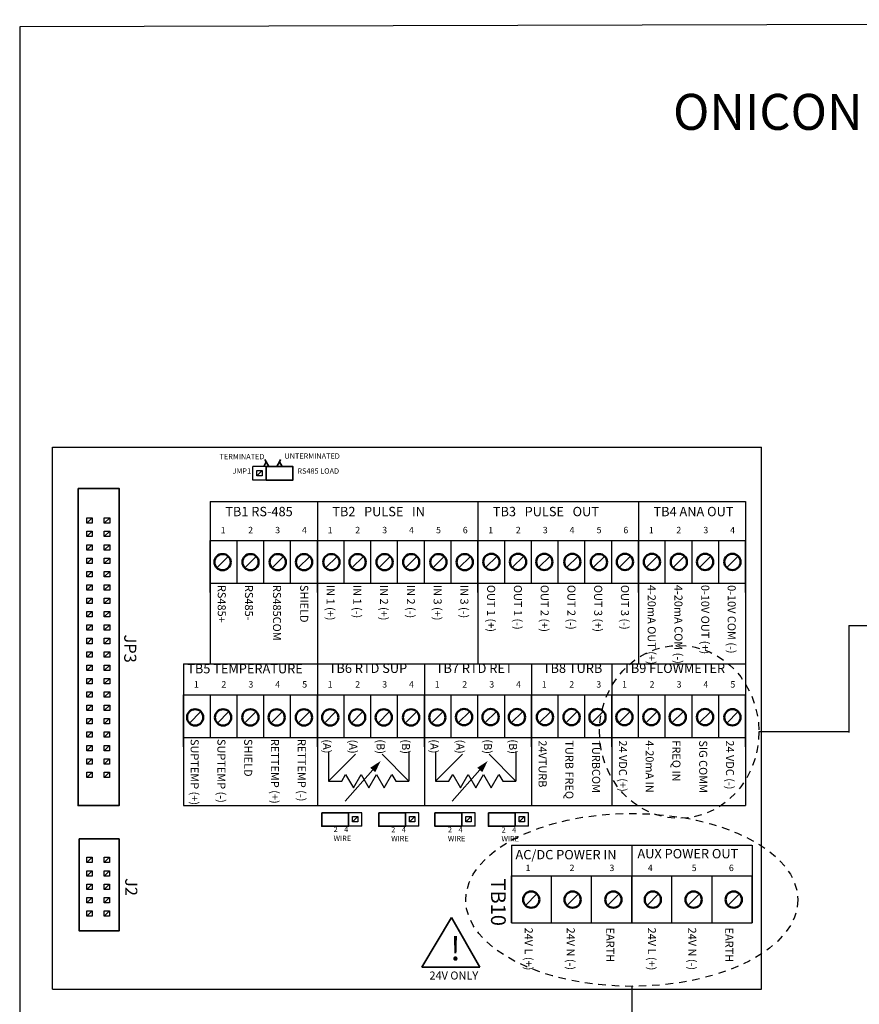
# Model space of a CAD drawing. Units: inches. Extents: x 2.8 to 46.4, y -5 to 27.5.
# Drawn here: x 2.8 to 16.8, y 11.1 to 27.5 of the extents above; entities that cross this region are included whole.
import ezdxf

# ---------------------------------------------------------------- set-up
doc = ezdxf.new("R2010")
doc.units = ezdxf.units.IN
doc.header["$MEASUREMENT"] = 0
doc.linetypes.add('HIDDEN2', pattern=[0.1875, 0.125, -0.0625])
for name, color, linetype, lineweight in [('CIRCUIT BOARD', 253, 'Continuous', 30), ('TABLE', 3, 'Continuous', 35), ('TABLE_2', 3, 'Continuous', 53), ('TERMINAL BLOCK', 32, 'Continuous', 25), ('TEXT', 2, 'Continuous', 25), ('WIRING_1', 32, 'Continuous', 50)]:
    doc.layers.add(name, color=color, linetype=linetype, lineweight=lineweight)
doc.layers.add('VIEWPORT', color=4, linetype='Continuous', lineweight=25, plot=False)
doc.styles.add('ARIAL_B_40', font='arialbd.ttf', dxfattribs={"height": 0.6})
doc.styles.add('ARIAL_R_3', font='arial.ttf', dxfattribs={"height": 0.04})
doc.styles.add('ARIAL_R_3.5', font='arial.ttf', dxfattribs={"height": 0.048})
doc.styles.add('ARIAL_R_4', font='arial.ttf', dxfattribs={"height": 0.06})
doc.styles.add('ARIAL_R_5', font='arial.ttf', dxfattribs={"height": 0.07})
doc.styles.add('ARIAL_R_6.5', font='arial.ttf', dxfattribs={"height": 0.09})
doc.styles.add('ARIAL_R_8', font='arial.ttf', dxfattribs={"height": 0.11})
doc.styles.add('DISPLAY_25', font='arialbd.ttf', dxfattribs={"height": 0.1785})

msp = doc.modelspace()

# ---------------------------------------------------------------- linework, layer by layer
at = {"layer": 'CIRCUIT BOARD', "ltscale": 0.05}
for p, q in [((3.305533234174931, 20.3524280197176), (15.1365454932961, 20.3524280197176)), ((3.305533234174931, 11.31174884057735), (3.305533234174931, 20.3524280197176)), ((15.1365454932961, 11.31174884057735), (15.1365454932961, 20.3524280197176)), ((6.64828526480897, 19.80515429530816), (6.64828526480897, 20.02838094170673)), ((7.317965204003932, 20.02838094170673), (6.64828526480897, 20.02838094170673)), ((6.870577497442495, 19.80515429530816), (6.870577497442495, 20.02838094170673)), ((7.317965204003932, 19.80515429530816), (7.317965204003932, 20.02838094170673)), ((7.317965204003932, 19.80515429530816), (6.64828526480897, 19.80515429530816)), ((5.939607661677148, 18.79771804199558), (14.86867351761811, 18.79771804199546)), ((5.939607661677148, 17.92713412104125), (5.939607661677148, 18.79771804199558)), ((5.939607661677148, 17.92713412104125), (5.939607661677148, 18.79771804199546)), ((7.725420832865745, 17.92713412104125), (7.725420832865745, 18.79771804199546)), ((10.40414058964762, 17.92713412104099), (10.40414058964762, 18.79771804199521)), ((13.08286034642951, 17.92713412104074), (13.08286034642951, 18.79771804199495)), ((14.86867351761811, 17.92713412104074), (14.86867351761811, 18.79771804199495)), ((5.493154368880509, 15.35215114039065), (5.493154368880509, 16.22273506134498)), ((7.725420832865745, 15.35215114039051), (7.725420832865745, 16.22273506134473)), ((9.511234004053328, 15.35215114039039), (9.511234004053328, 16.2227350613446)), ((11.29704717524192, 15.35215114039026), (11.29704717524192, 16.22273506134447)), ((12.63640705363287, 15.35215114039013), (12.63640705363287, 16.22273506134447)), ((14.86867351761811, 15.35215114039), (14.86867351761811, 16.22273506134422)), ((7.799776543024424, 14.02679227144904), (7.799776543024424, 14.25001891784762)), ((8.469456482219385, 14.25001891784762), (7.799776543024424, 14.25001891784762)), ((8.246229835821065, 14.02679227144904), (8.246229835821065, 14.25001891784762)), ((8.469456482219385, 14.02679227144904), (8.469456482219385, 14.25001891784762)), ((8.750992151884581, 14.02679227144904), (8.750992151884581, 14.25001891784762)), ((9.420672091079549, 14.25001891784762), (8.750992151884581, 14.25001891784762)), ((9.197445444681229, 14.02679227144904), (9.197445444681229, 14.25001891784762)), ((9.420672091079549, 14.02679227144904), (9.420672091079549, 14.25001891784762)), ((9.687839808736623, 14.02679227144904), (9.687839808736623, 14.25001891784762)), ((10.35751974793159, 14.25001891784762), (9.687839808736623, 14.25001891784762)), ((10.13429310153326, 14.02679227144904), (10.13429310153326, 14.25001891784762)), ((10.35751974793159, 14.02679227144904), (10.35751974793159, 14.25001891784762)), ((10.57800949214535, 14.02679227144904), (10.57800949214535, 14.25001891784762)), ((11.24768943134031, 14.25001891784762), (10.57800949214535, 14.25001891784762)), ((11.02446278494199, 14.02679227144904), (11.02446278494199, 14.25001891784762)), ((11.24768943134031, 14.02679227144904), (11.24768943134031, 14.25001891784762)), ((8.469456482219385, 14.02679227144904), (7.799776543024424, 14.02679227144904)), ((9.420672091079549, 14.02679227144904), (8.750992151884581, 14.02679227144904)), ((10.35751974793159, 14.02679227144904), (9.687839808736623, 14.02679227144904)), ((11.24768943134031, 14.02679227144904), (10.57800949214535, 14.02679227144904)), ((10.96220720564394, 12.41648717190565), (10.96220720564394, 13.19778043430041)), ((12.97124702323086, 12.41648717190565), (12.97124702323086, 13.19778043430041)), ((14.98028684081777, 12.41648717190565), (14.98028684081777, 13.19778043430041))]:
    msp.add_line(p, q, dxfattribs=at)
at = {"layer": 'CIRCUIT BOARD', "lineweight": 35, "ltscale": 0.05}
for p, q in [((6.830029135367163, 20.02838094170673), (6.870577497442495, 20.10693516966062)), ((6.870577497442495, 20.10693516966062), (6.847366285013569, 20.1469313126489)), ((6.870577497442495, 20.10693516966062), (6.916165365071342, 20.02838094170673)), ((7.051856732736671, 20.02838094170673), (7.092405094812007, 20.10693516966062)), ((7.092405094812007, 20.10693516966062), (7.113050426448651, 20.1469313126489)), ((7.092405094812007, 20.10693516966062), (7.137992962440856, 20.02838094170673)), ((6.71454940168547, 19.87743459333824), (6.803840060244797, 19.96672525189757)), ((3.880274291494346, 19.08328947991586), (3.969564950053674, 19.17258013847519)), ((4.171774705106864, 19.08328947991586), (4.261065363666189, 19.17258013847519)), ((3.880274291494346, 18.86006283351729), (3.969564950053674, 18.94935349207661)), ((4.171774705106864, 18.86006283351729), (4.261065363666189, 18.94935349207661)), ((3.880274291494346, 18.63683618711871), (3.969564950053674, 18.72612684567817)), ((4.171774705106864, 18.63683618711871), (4.261065363666189, 18.72612684567817)), ((3.880274291494346, 18.41360954072027), (3.969564950053674, 18.50290019927972)), ((4.171774705106864, 18.41360954072027), (4.261065363666189, 18.50290019927972)), ((3.880274291494346, 18.19038289432181), (3.969564950053674, 18.27967355288115)), ((4.171774705106864, 18.19038289432181), (4.261065363666189, 18.27967355288115)), ((3.880274291494346, 17.96715624792325), (3.969564950053674, 18.05644690648257)), ((4.171774705106864, 17.96715624792325), (4.261065363666189, 18.05644690648257)), ((3.880274291494346, 17.74392960152466), (3.969564950053674, 17.83322026008413)), ((4.171774705106864, 17.74392960152466), (4.261065363666189, 17.83322026008413)), ((3.880274291494346, 17.52070295512622), (3.969564950053674, 17.60999361368568)), ((4.171774705106864, 17.52070295512622), (4.261065363666189, 17.60999361368568)), ((3.880274291494346, 17.29747630872778), (3.969564950053674, 17.3867669672871)), ((4.171774705106864, 17.29747630872778), (4.261065363666189, 17.3867669672871)), ((3.880274291494346, 17.0742496623292), (3.969564950053674, 17.16354032088853)), ((4.171774705106864, 17.0742496623292), (4.261065363666189, 17.16354032088853)), ((3.880274291494346, 16.85102301593063), (3.969564950053674, 16.94031367449008)), ((4.171774705106864, 16.85102301593063), (4.261065363666189, 16.94031367449008)), ((3.880274291494346, 16.62779636953217), (3.969564950053674, 16.71708702809163)), ((4.171774705106864, 16.62779636953217), (4.261065363666189, 16.71708702809163)), ((3.880274291494346, 16.40456972313373), (3.969564950053674, 16.49386038169306)), ((4.171774705106864, 16.40456972313373), (4.261065363666189, 16.49386038169306)), ((3.880274291494346, 16.18134307673516), (3.969564950053674, 16.27063373529448)), ((4.171774705106864, 16.18134307673516), (4.261065363666189, 16.27063373529448)), ((3.880274291494346, 15.95811643033658), (3.969564950053674, 16.04740708889603)), ((4.171774705106864, 15.95811643033658), (4.261065363666189, 16.04740708889603)), ((3.879381191523047, 15.73489157053208), (3.968671850082375, 15.82418222909153)), ((4.170881605134547, 15.73489157053208), (4.260172263693875, 15.82418222909153)), ((3.879381191523047, 15.51166492413363), (3.968671850082375, 15.60095558269296)), ((4.170881605134547, 15.51166492413363), (4.260172263693875, 15.60095558269296)), ((3.879381191523047, 15.28843827773505), (3.968671850082375, 15.37772893629438)), ((4.170881605134547, 15.28843827773505), (4.260172263693875, 15.37772893629438)), ((3.879381191523047, 15.06521163133648), (3.968671850082375, 15.15450228989593)), ((4.170881605134547, 15.06521163133648), (4.260172263693875, 15.15450228989593)), ((3.879381191523047, 14.84198498493803), (3.968671850082375, 14.93127564349749)), ((4.170881605134547, 14.84198498493803), (4.260172263693875, 14.93127564349749)), ((8.312238340254297, 14.09907256947911), (8.401528998813625, 14.18836322803858)), ((9.263453949114457, 14.09907256947911), (9.352744607673785, 14.18836322803858)), ((10.20030160596649, 14.09907256947911), (10.28959226452582, 14.18836322803858)), ((11.09047128937522, 14.09907256947911), (11.17976194793455, 14.18836322803858)), ((3.879381191523047, 13.42045405491448), (3.968671850082375, 13.50974471347394)), ((4.170881605134547, 13.42045405491448), (4.260172263693875, 13.50974471347394)), ((3.879381191523047, 13.19722740851603), (3.968671850082375, 13.28651806707536)), ((4.170881605134547, 13.19722740851603), (4.260172263693875, 13.28651806707536)), ((3.879381191523047, 12.97400076211746), (3.968671850082375, 13.06329142067679)), ((4.170881605134547, 12.97400076211746), (4.260172263693875, 13.06329142067679)), ((3.879381191523047, 12.75077411571888), (3.968671850082375, 12.84006477427834)), ((4.170881605134547, 12.75077411571888), (4.260172263693875, 12.84006477427834)), ((3.879381191523047, 12.52754746932044), (3.968671850082375, 12.61683812787989)), ((4.170881605134547, 12.52754746932044), (4.260172263693875, 12.61683812787989)), ((9.962929067027886, 12.50416012023581), (9.470236981355232, 11.67740254384848)), ((10.4380186244335, 11.67740254384848), (9.962929067027886, 12.50416012023581)), ((9.470236981355232, 11.67740254384848), (10.4380186244335, 11.67740254384848))]:
    msp.add_line(p, q, dxfattribs=at)
at = {"layer": 'CIRCUIT BOARD'}
msp.add_line((3.305533234174931, 11.31174884057735), (15.1365454932961, 11.31174884057735), dxfattribs=at)
at = {"layer": 'CIRCUIT BOARD', "ltscale": 0.05}
for points in [[(6.803840060244797, 19.87743459333824), (6.71454940168547, 19.87743459333824), (6.71454940168547, 19.96672525189757), (6.803840060244797, 19.96672525189757)], [(3.969564950053674, 19.08328947991586), (3.880274291494346, 19.08328947991586), (3.880274291494346, 19.17258013847519), (3.969564950053674, 19.17258013847519)], [(4.261065363666189, 19.08328947991586), (4.171774705106864, 19.08328947991586), (4.171774705106864, 19.17258013847519), (4.261065363666189, 19.17258013847519)], [(3.969564950053674, 18.86006283351729), (3.880274291494346, 18.86006283351729), (3.880274291494346, 18.94935349207661), (3.969564950053674, 18.94935349207661)], [(4.261065363666189, 18.86006283351729), (4.171774705106864, 18.86006283351729), (4.171774705106864, 18.94935349207661), (4.261065363666189, 18.94935349207661)], [(3.969564950053674, 18.63683618711871), (3.880274291494346, 18.63683618711871), (3.880274291494346, 18.72612684567817), (3.969564950053674, 18.72612684567817)], [(4.261065363666189, 18.63683618711871), (4.171774705106864, 18.63683618711871), (4.171774705106864, 18.72612684567817), (4.261065363666189, 18.72612684567817)], [(3.969564950053674, 18.41360954072027), (3.880274291494346, 18.41360954072027), (3.880274291494346, 18.50290019927972), (3.969564950053674, 18.50290019927972)], [(4.261065363666189, 18.41360954072027), (4.171774705106864, 18.41360954072027), (4.171774705106864, 18.50290019927972), (4.261065363666189, 18.50290019927972)], [(3.969564950053674, 18.19038289432181), (3.880274291494346, 18.19038289432181), (3.880274291494346, 18.27967355288115), (3.969564950053674, 18.27967355288115)], [(4.261065363666189, 18.19038289432181), (4.171774705106864, 18.19038289432181), (4.171774705106864, 18.27967355288115), (4.261065363666189, 18.27967355288115)], [(3.969564950053674, 17.96715624792325), (3.880274291494346, 17.96715624792325), (3.880274291494346, 18.05644690648257), (3.969564950053674, 18.05644690648257)], [(4.261065363666189, 17.96715624792325), (4.171774705106864, 17.96715624792325), (4.171774705106864, 18.05644690648257), (4.261065363666189, 18.05644690648257)], [(3.969564950053674, 17.74392960152466), (3.880274291494346, 17.74392960152466), (3.880274291494346, 17.83322026008413), (3.969564950053674, 17.83322026008413)], [(4.261065363666189, 17.74392960152466), (4.171774705106864, 17.74392960152466), (4.171774705106864, 17.83322026008413), (4.261065363666189, 17.83322026008413)], [(3.969564950053674, 17.52070295512622), (3.880274291494346, 17.52070295512622), (3.880274291494346, 17.60999361368568), (3.969564950053674, 17.60999361368568)], [(4.261065363666189, 17.52070295512622), (4.171774705106864, 17.52070295512622), (4.171774705106864, 17.60999361368568), (4.261065363666189, 17.60999361368568)], [(3.969564950053674, 17.29747630872778), (3.880274291494346, 17.29747630872778), (3.880274291494346, 17.3867669672871), (3.969564950053674, 17.3867669672871)], [(4.261065363666189, 17.29747630872778), (4.171774705106864, 17.29747630872778), (4.171774705106864, 17.3867669672871), (4.261065363666189, 17.3867669672871)], [(3.969564950053674, 17.0742496623292), (3.880274291494346, 17.0742496623292), (3.880274291494346, 17.16354032088853), (3.969564950053674, 17.16354032088853)], [(4.261065363666189, 17.0742496623292), (4.171774705106864, 17.0742496623292), (4.171774705106864, 17.16354032088853), (4.261065363666189, 17.16354032088853)], [(3.969564950053674, 16.85102301593063), (3.880274291494346, 16.85102301593063), (3.880274291494346, 16.94031367449008), (3.969564950053674, 16.94031367449008)], [(4.261065363666189, 16.85102301593063), (4.171774705106864, 16.85102301593063), (4.171774705106864, 16.94031367449008), (4.261065363666189, 16.94031367449008)], [(3.969564950053674, 16.62779636953217), (3.880274291494346, 16.62779636953217), (3.880274291494346, 16.71708702809163), (3.969564950053674, 16.71708702809163)], [(4.261065363666189, 16.62779636953217), (4.171774705106864, 16.62779636953217), (4.171774705106864, 16.71708702809163), (4.261065363666189, 16.71708702809163)], [(3.969564950053674, 16.40456972313373), (3.880274291494346, 16.40456972313373), (3.880274291494346, 16.49386038169306), (3.969564950053674, 16.49386038169306)], [(4.261065363666189, 16.40456972313373), (4.171774705106864, 16.40456972313373), (4.171774705106864, 16.49386038169306), (4.261065363666189, 16.49386038169306)], [(3.969564950053674, 16.18134307673516), (3.880274291494346, 16.18134307673516), (3.880274291494346, 16.27063373529448), (3.969564950053674, 16.27063373529448)], [(4.261065363666189, 16.18134307673516), (4.171774705106864, 16.18134307673516), (4.171774705106864, 16.27063373529448), (4.261065363666189, 16.27063373529448)], [(3.969564950053674, 15.95811643033658), (3.880274291494346, 15.95811643033658), (3.880274291494346, 16.04740708889603), (3.969564950053674, 16.04740708889603)], [(4.261065363666189, 15.95811643033658), (4.171774705106864, 15.95811643033658), (4.171774705106864, 16.04740708889603), (4.261065363666189, 16.04740708889603)], [(3.968671850082375, 15.73489157053208), (3.879381191523047, 15.73489157053208), (3.879381191523047, 15.82418222909153), (3.968671850082375, 15.82418222909153)], [(4.260172263693875, 15.73489157053208), (4.170881605134547, 15.73489157053208), (4.170881605134547, 15.82418222909153), (4.260172263693875, 15.82418222909153)], [(3.968671850082375, 15.51166492413363), (3.879381191523047, 15.51166492413363), (3.879381191523047, 15.60095558269296), (3.968671850082375, 15.60095558269296)], [(4.260172263693875, 15.51166492413363), (4.170881605134547, 15.51166492413363), (4.170881605134547, 15.60095558269296), (4.260172263693875, 15.60095558269296)], [(3.968671850082375, 15.28843827773505), (3.879381191523047, 15.28843827773505), (3.879381191523047, 15.37772893629438), (3.968671850082375, 15.37772893629438)], [(4.260172263693875, 15.28843827773505), (4.170881605134547, 15.28843827773505), (4.170881605134547, 15.37772893629438), (4.260172263693875, 15.37772893629438)], [(3.968671850082375, 15.06521163133648), (3.879381191523047, 15.06521163133648), (3.879381191523047, 15.15450228989593), (3.968671850082375, 15.15450228989593)], [(4.260172263693875, 15.06521163133648), (4.170881605134547, 15.06521163133648), (4.170881605134547, 15.15450228989593), (4.260172263693875, 15.15450228989593)], [(3.968671850082375, 14.84198498493803), (3.879381191523047, 14.84198498493803), (3.879381191523047, 14.93127564349749), (3.968671850082375, 14.93127564349749)], [(4.260172263693875, 14.84198498493803), (4.170881605134547, 14.84198498493803), (4.170881605134547, 14.93127564349749), (4.260172263693875, 14.93127564349749)], [(8.401528998813625, 14.09907256947911), (8.312238340254297, 14.09907256947911), (8.312238340254297, 14.18836322803858), (8.401528998813625, 14.18836322803858)], [(9.352744607673785, 14.09907256947911), (9.263453949114457, 14.09907256947911), (9.263453949114457, 14.18836322803858), (9.352744607673785, 14.18836322803858)], [(10.28959226452582, 14.09907256947911), (10.20030160596649, 14.09907256947911), (10.20030160596649, 14.18836322803858), (10.28959226452582, 14.18836322803858)], [(11.17976194793455, 14.09907256947911), (11.09047128937522, 14.09907256947911), (11.09047128937522, 14.18836322803858), (11.17976194793455, 14.18836322803858)], [(3.968671850082375, 13.42045405491448), (3.879381191523047, 13.42045405491448), (3.879381191523047, 13.50974471347394), (3.968671850082375, 13.50974471347394)], [(4.260172263693875, 13.42045405491448), (4.170881605134547, 13.42045405491448), (4.170881605134547, 13.50974471347394), (4.260172263693875, 13.50974471347394)], [(3.968671850082375, 13.19722740851603), (3.879381191523047, 13.19722740851603), (3.879381191523047, 13.28651806707536), (3.968671850082375, 13.28651806707536)], [(4.260172263693875, 13.19722740851603), (4.170881605134547, 13.19722740851603), (4.170881605134547, 13.28651806707536), (4.260172263693875, 13.28651806707536)], [(3.968671850082375, 12.97400076211746), (3.879381191523047, 12.97400076211746), (3.879381191523047, 13.06329142067679), (3.968671850082375, 13.06329142067679)], [(4.260172263693875, 12.97400076211746), (4.170881605134547, 12.97400076211746), (4.170881605134547, 13.06329142067679), (4.260172263693875, 13.06329142067679)], [(3.968671850082375, 12.75077411571888), (3.879381191523047, 12.75077411571888), (3.879381191523047, 12.84006477427834), (3.968671850082375, 12.84006477427834)], [(4.260172263693875, 12.75077411571888), (4.170881605134547, 12.75077411571888), (4.170881605134547, 12.84006477427834), (4.260172263693875, 12.84006477427834)], [(3.968671850082375, 12.52754746932044), (3.879381191523047, 12.52754746932044), (3.879381191523047, 12.61683812787989), (3.968671850082375, 12.61683812787989)], [(4.260172263693875, 12.52754746932044), (4.170881605134547, 12.52754746932044), (4.170881605134547, 12.61683812787989), (4.260172263693875, 12.61683812787989)]]:
    msp.add_lwpolyline(points, close=True, dxfattribs=at)
at = {"layer": 'CIRCUIT BOARD', "lineweight": 35, "ltscale": 0.05}
for points in [[(3.733896312758702, 19.66367876055213), (4.418679338907971, 19.66367876055213), (4.418679338907971, 14.37365146564916), (3.733896312758702, 14.37365146564916)], [(3.752410240968651, 13.81597288113925), (4.418679338907971, 13.81597288113938), (4.418679338907971, 12.2803121989678), (3.752410240968651, 12.28031219896767)]]:
    msp.add_lwpolyline(points, close=True, dxfattribs=at)
at = {"layer": 'TABLE', "lineweight": 30}
for p, q in [((16.59061171554637, 17.37557735709308), (17.806252478659, 17.37557735709308)), ((16.59061171554637, 17.37557735709308), (16.59061171554637, 15.59266599730213)), ((16.59061171554637, 15.60260604921472), (15.0916602904651, 15.60197379328257)), ((12.97124702323086, 11.35611319885558), (12.97124708014786, 6.228178020763769))]:
    msp.add_line(p, q, dxfattribs=at)
at = {"layer": 'TABLE', "linetype": 'HIDDEN2', "lineweight": 30}
msp.add_ellipse((13.76226679763342, 15.60197379328257), major_axis=(0, 1.443066446904626), ratio=0.9212281913166398, start_param=-1.570796326794897, end_param=4.71238898038469, dxfattribs=at)
msp.add_ellipse((12.97124702323086, 12.79917964576021), major_axis=(2.769883896180802, 0), ratio=0.5209844531369597, dxfattribs=at)
at = {"layer": 'TABLE_2', "lineweight": 35, "ltscale": 0.05}
for points in [[(6.870577497442495, 20.02838094170673), (7.317030790239138, 20.02838094170673), (7.317030790239138, 19.80515429530816), (6.870577497442495, 19.80515429530816)], [(7.799776543024424, 14.25001891784762), (8.246229835821065, 14.25001891784762), (8.246229835821065, 14.02679227144904), (7.799776543024424, 14.02679227144904)], [(8.750992151884581, 14.25001891784762), (9.197445444681229, 14.25001891784762), (9.197445444681229, 14.02679227144904), (8.750992151884581, 14.02679227144904)], [(9.687839808736623, 14.25001891784762), (10.13429310153326, 14.25001891784762), (10.13429310153326, 14.02679227144904), (9.687839808736623, 14.02679227144904)], [(10.57800949214535, 14.25001891784762), (11.02446278494199, 14.25001891784762), (11.02446278494199, 14.02679227144904), (10.57800949214535, 14.02679227144904)]]:
    msp.add_lwpolyline(points, close=True, dxfattribs=at)
at = {"layer": 'TERMINAL BLOCK'}
for p, q in [((5.939607661677148, 18.79771804199546), (14.86867351761709, 18.79771804199546)), ((6.38606095447379, 18.08496315279337), (6.38606095447379, 18.79771804199546)), ((6.832514247271446, 18.08496315279337), (6.832514247271446, 18.79771804199546)), ((7.278967540068089, 18.08496315279337), (7.278967540068089, 18.79771804199546)), ((8.171874125662388, 18.08496315279337), (8.171874125662388, 18.79771804199546)), ((8.618327418459025, 18.08496315279337), (8.618327418459025, 18.79771804199533)), ((9.064780711256684, 18.08496315279337), (9.064780711256684, 18.79771804199533)), ((9.511234004053328, 18.08496315279337), (9.511234004053328, 18.79771804199521)), ((9.957687296849972, 18.08496315279337), (9.957687296849972, 18.79771804199521)), ((10.85059388244427, 18.08496315279337), (10.85059388244427, 18.79771804199521)), ((11.29704717524192, 18.08496315279337), (11.29704717524192, 18.79771804199521)), ((11.74350046803857, 18.08496315279337), (11.74350046803857, 18.79771804199521)), ((12.18995376083521, 18.08496315279337), (12.18995376083521, 18.79771804199508)), ((12.63640705363287, 18.08496315279337), (12.63640705363287, 18.79771804199508)), ((13.52931363922616, 18.08496315279337), (13.52931363922616, 18.79771804199495)), ((13.97576693202381, 18.08496315279337), (13.97576693202381, 18.79771804199495)), ((14.42222022482046, 18.08496315279337), (14.42222022482046, 18.79771804199495)), ((5.939607661677148, 18.08496315279337), (14.86867351761811, 18.08496315279337)), ((5.493154368880509, 16.22273506134498), (14.86867351761811, 16.22273506134498)), ((5.940535156656471, 15.50998017214276), (5.940535156656471, 16.22273506134498)), ((6.38606095447379, 15.5099801721434), (6.38606095447379, 16.22273506134486)), ((6.832514247271446, 15.5099801721434), (6.832514247271446, 16.22273506134473)), ((7.278967540068089, 15.5099801721434), (7.278967540068089, 16.22273506134473)), ((8.171874125662388, 15.50998017214327), (8.171874125662388, 16.22273506134473)), ((8.618327418459025, 15.50998017214327), (8.618327418459025, 16.22273506134473)), ((9.064780711256684, 15.50998017214314), (9.064780711256684, 16.22273506134473)), ((9.957687296849972, 15.50998017214314), (9.957687296849972, 16.2227350613446)), ((10.40414058964762, 15.50998017214314), (10.40414058964762, 16.22273506134447)), ((10.85059388244427, 15.50998017214314), (10.85059388244427, 16.22273506134447)), ((11.74350046803857, 15.50998017214302), (11.74350046803857, 16.22273506134447)), ((12.18995376083521, 15.50998017214302), (12.18995376083521, 16.22273506134447)), ((13.08286034642951, 15.50998017214289), (13.08286034642951, 16.22273506134435)), ((13.52931363922616, 15.50998017214289), (13.52931363922616, 16.22273506134435)), ((13.97576693202381, 15.50998017214289), (13.97576693202381, 16.22273506134422)), ((14.42222022482046, 15.50998017214289), (14.42222022482046, 16.22273506134422)), ((5.493154368880509, 15.5099801721434), (14.85571734198614, 15.50998017214276)), ((10.96220720564394, 13.19778043430053), (14.98028684081777, 13.19778043430041)), ((11.63188714483992, 12.41648717190565), (11.63188714483992, 13.19778043430041)), ((12.30156708403488, 12.41648717190565), (12.30156708403488, 13.19778043430053)), ((13.64092696242684, 12.41648717190565), (13.64092696242684, 13.19778043430041)), ((14.3106069016218, 12.41648717190565), (14.3106069016218, 13.19778043430041)), ((10.96220720564394, 12.41648717190565), (14.98028684081777, 12.41648717190565))]:
    msp.add_line(p, q, dxfattribs=at)
for points in [[(6.047919514395256, 18.33877721991344), (6.239603528385629, 18.53043095685232)], [(6.514538413527697, 18.33877721991344), (6.706222427518071, 18.53043095685232)], [(6.969791619277907, 18.33877721991344), (7.161475633268279, 18.53043095685232)], [(7.407978414371684, 18.33877721991344), (7.599662428362058, 18.53043095685232)], [(7.863231620121895, 18.33877721991344), (8.05491563411227, 18.53043095685232)], [(8.301400544628518, 18.33877721991344), (8.49308455861889, 18.53043095685232)], [(8.750970903691677, 18.33877721991344), (8.942654917682049, 18.53043095685232)], [(9.19484054547657, 18.33877721991344), (9.386524559466942, 18.53043095685232)], [(9.650075880639623, 18.33877721991344), (9.841759894629998, 18.53043095685232)], [(10.0882626757334, 18.33877721991344), (10.27994668972377, 18.53043095685232)], [(10.53332964684959, 18.34356503216184), (10.72501366083997, 18.53521876910073)], [(10.97755670037759, 18.34356503216184), (11.16924071436797, 18.53521876910073)], [(11.41610090721042, 18.34356503216184), (11.6077849212008, 18.53521876910073)], [(11.88311295925622, 18.34356503216184), (12.0747969732466, 18.53521876910073)], [(12.32734001278423, 18.34356503216184), (12.5190240267746, 18.53521876910073)], [(12.76018350234285, 18.34356503216184), (12.95186751633322, 18.53521876910073)], [(13.21011127314506, 18.34356503216184), (13.40179528713543, 18.53521876910073)], [(13.66003904394726, 18.34356503216184), (13.85172305793764, 18.53521876910073)], [(14.09858325078009, 18.34356503216184), (14.29026726477047, 18.53521876910073)], [(14.55419386827342, 18.34356503216184), (14.7458778822638, 18.53521876910073)], [(5.59101971390972, 15.74822811174716), (5.782703727900094, 15.93988184868592)], [(6.057638613042161, 15.74822811174716), (6.249322627032534, 15.93988184868592)], [(6.512891818792371, 15.74822811174716), (6.704575832782744, 15.93988184868592)], [(6.951078613886149, 15.74822811174716), (7.142762627876523, 15.93988184868592)], [(7.406331819636363, 15.74822811174716), (7.598015833626733, 15.93988184868592)], [(7.844500744142979, 15.74822811174716), (8.036184758133352, 15.93988184868592)], [(8.29407110320614, 15.74822811174716), (8.485755117196511, 15.93988184868592)], [(8.737940744991032, 15.74822811174716), (8.929624758981404, 15.93988184868592)], [(9.193176080154089, 15.74822811174716), (9.38486009414446, 15.93988184868592)], [(9.631362875247863, 15.74822811174716), (9.823046889238235, 15.93988184868592)], [(10.07642984636405, 15.75301592399557), (10.26811386035443, 15.94466966093433)], [(10.52065689989206, 15.75301592399557), (10.71234091388243, 15.94466966093433)], [(10.95920110672489, 15.75301592399557), (11.15088512071526, 15.94466966093433)], [(11.42621315877069, 15.75301592399557), (11.61789717276106, 15.94466966093433)], [(11.87044021229869, 15.75301592399557), (12.06212422628906, 15.94466966093433)], [(12.30328370185731, 15.75301592399557), (12.49496771584768, 15.94466966093433)], [(12.75321147265952, 15.75301592399557), (12.9448954866499, 15.94466966093433)], [(13.20313924346173, 15.75301592399557), (13.3948232574521, 15.94466966093433)], [(13.64168345029456, 15.75301592399557), (13.83336746428494, 15.94466966093433)], [(14.09729406778789, 15.75301592399557), (14.28897808177826, 15.94466966093433)], [(14.55415396531121, 15.75012368850583), (14.74583797930158, 15.9417774254447)], [(11.19718959314084, 12.70717545070043), (11.38887360713122, 12.89882918763931)], [(11.88795926596084, 12.70717545070043), (12.07964327995121, 12.89882918763931)], [(12.56795297477474, 12.70717545070043), (12.75963698876512, 12.89882918763931)], [(13.22634114381499, 12.70717545070043), (13.41802515780537, 12.89882918763931)], [(13.90631698203971, 12.70717545070043), (14.09800099603008, 12.89882918763931)], [(14.57549898567321, 12.70717545070043), (14.76718299966359, 12.89882918763931)]]:
    msp.add_lwpolyline(points, dxfattribs=at)
at = {"layer": 'TEXT', "ltscale": 0.05}
for p, q in [((5.939607661677148, 19.44803266218412), (14.86867351761811, 19.44803266218412)), ((5.939607661677148, 19.44803266218412), (5.939607661677148, 16.73911369369439)), ((7.725420832865745, 19.44803266218412), (7.725420832865745, 16.73911369369439)), ((10.40414058964762, 19.44803266218374), (10.40414058964762, 16.73911369369439)), ((13.08286034642951, 19.44803266218361), (13.08286034642951, 16.73911369369439)), ((14.86867351761811, 19.44803266218285), (14.86867351761811, 16.73911369369439)), ((5.493154368880509, 16.73911369369439), (14.86867351761811, 16.73911369369439)), ((5.493154368880509, 16.73911369369439), (5.493154368880509, 14.37291124187004)), ((5.939607661677148, 16.73911369369439), (14.86867351761709, 16.73911369369439)), ((7.725420832865745, 16.73911369369439), (7.725420832865745, 14.37291124187004)), ((9.511234004053328, 16.73911369369439), (9.511234004053328, 14.37291124187004)), ((11.29704717524192, 16.73911369369439), (11.29704717524192, 14.37291124187004)), ((12.63640705363287, 16.73911369369388), (12.63640705363287, 14.37291124186953)), ((14.86867351761811, 16.73911369369376), (14.86867351761811, 14.3729112418694)), ((7.913149833709457, 15.27606390285421), (7.913149833709457, 14.78158671270287)), ((7.913149833709457, 14.78158671270287), (8.359603126506094, 15.22804000549977)), ((9.252509712100395, 14.781586712703), (8.806056419303758, 15.22804000549989)), ((9.252509712100395, 15.27606390285421), (9.252509712100395, 14.78158671270287)), ((9.698963004898054, 15.27606390285421), (9.698963004898054, 14.78158671270274)), ((9.698963004898054, 14.78158671270274), (10.14541629769469, 15.22804000549977)), ((11.03832288328899, 14.78158671270287), (10.59186959049134, 15.22804000549977)), ((11.03832288328899, 15.27606390285421), (11.03832288328899, 14.78158671270274)), ((8.64949430366579, 14.96692708517411), (8.190376679378872, 14.4467016013679)), ((10.43530747485337, 14.96692708517398), (9.976189850567472, 14.44670160136777)), ((8.133197495288965, 14.78158671270287), (8.197430677805599, 14.89284184835327)), ((8.197430677805599, 14.89284184835327), (8.325897042838879, 14.67033157705247)), ((8.325897042838879, 14.67033157705247), (8.454363407872158, 14.89284184835327)), ((8.454363407872158, 14.89284184835327), (8.582829772904415, 14.67033157705247)), ((8.582829772905438, 14.67033157705247), (8.711296137937694, 14.89284184835327)), ((8.711296137937694, 14.89284184835327), (8.839762502970974, 14.67033157705247)), ((8.839762502970974, 14.67033157705247), (8.968228868004253, 14.89284184835327)), ((8.968228868004253, 14.89284184835327), (9.032462050519875, 14.78158671270287)), ((9.919010666477561, 14.78158671270274), (9.983243848994196, 14.89284184835314)), ((9.983243848994196, 14.89284184835314), (10.11171021402748, 14.67033157705234)), ((10.11171021402748, 14.67033157705234), (10.24017657905974, 14.89284184835314)), ((10.24017657905974, 14.89284184835314), (10.36864294409301, 14.67033157705234)), ((10.36864294409301, 14.67033157705234), (10.49710930912629, 14.89284184835314)), ((10.49710930912629, 14.89284184835314), (10.62557567415856, 14.67033157705234)), ((10.62557567415856, 14.67033157705234), (10.75404203919184, 14.89284184835314)), ((10.75404203919184, 14.89284184835314), (10.81827522170848, 14.78158671270274)), ((7.913149833709457, 14.78158671270287), (8.133197495289977, 14.78158671270287)), ((9.032462050519875, 14.78158671270287), (9.252509712100395, 14.78158671270287)), ((9.698963004898054, 14.78158671270274), (9.919010666477561, 14.78158671270274)), ((10.81827522170848, 14.78158671270274), (11.03832288328899, 14.78158671270274)), ((5.493154368880509, 14.37291124187004), (14.86867351761811, 14.37291124187004)), ((10.96220720564394, 13.71415906664995), (10.96220720564495, 12.41648717190565)), ((10.96220720564495, 13.71415906664995), (14.97562143029613, 13.71415906664995)), ((12.97124702323086, 13.71415906665071), (12.97124702323086, 12.41648717190641)), ((14.98028684081676, 13.71415906664995), (14.98028684081777, 12.41648717190565))]:
    msp.add_line(p, q, dxfattribs=at)
for points in [[(8.780633780533261, 15.11552102753337, 0, 0.111613323199262, 0), (8.64949430366579, 14.96692708517411, 0.111613323199262, 0.111613323199262, 0)], [(10.56644695172084, 15.11552102753325, 0, 0.111613323199262, 0), (10.43530747485337, 14.96692708517398, 0.111613323199262, 0.111613323199262, 0)]]:
    msp.add_lwpolyline(points, format="xyseb", dxfattribs=at)
at = {"layer": 'VIEWPORT'}
msp.add_lwpolyline([(46.36750075310405, 27.48639361839538), (2.759865625980645, 27.36720391083888), (2.75986562598063, -4.992796457631168), (46.367500753104, -4.87360675007466)], close=True, dxfattribs=at)
at = {"layer": 'WIRING_1', "ltscale": 0.05}
for centre in [(6.143761521390443, 18.43460408838288), (6.610380420522884, 18.43460408838288), (7.065633626273093, 18.43460408838288), (7.50382042136687, 18.43460408838288), (7.959073627117081, 18.43460408838288), (8.397242551623702, 18.43460408838288), (8.846812910686864, 18.43460408838288), (9.29068255247175, 18.43460408838288), (9.29068255247175, 18.43460408838288), (9.74591788763481, 18.43460408838288), (10.18410468272858, 18.43460408838288), (10.62917165384478, 18.43939190063129), (11.07339870737278, 18.43939190063129), (11.51194291420561, 18.43939190063129), (11.97895496625141, 18.43939190063129), (12.42318201977941, 18.43460408838291), (12.85602550933803, 18.43939190063129), (13.30595328014024, 18.43939190063129), (13.75588105094246, 18.43939190063129), (14.19442525777528, 18.43939190063129), (14.6500358752686, 18.43939190063129), (5.686861720904907, 15.84405498021654), (6.153480620037348, 15.84405498021654), (6.608733825787558, 15.84405498021654), (7.046920620881337, 15.84405498021654), (7.502173826631545, 15.84405498021654), (7.940342751138167, 15.84405498021654), (8.389913110201327, 15.84405498021654), (8.833782751986213, 15.84405498021654), (9.289018087149273, 15.84405498021654), (9.727204882243047, 15.84405498021654), (10.17227185335924, 15.84884279246495), (10.61649890688725, 15.84884279246495), (11.05504311372007, 15.84884279246495), (11.52205516576587, 15.84884279246495), (11.96628221929387, 15.84884279246495), (12.39912570885249, 15.84884279246495), (12.84905347965471, 15.84884279246495), (13.29898125045692, 15.84884279246495), (13.73752545728974, 15.84884279246495), (14.19313607478307, 15.84884279246495), (14.6499959723064, 15.84595055697526), (11.29303160013603, 12.80300231916987), (11.98380127295603, 12.80300231916987), (12.66379498176993, 12.80300231916987), (13.32218315081018, 12.80300231916987), (14.0021589890349, 12.80300231916987), (14.6713409926684, 12.80300231916987)]:
    msp.add_circle(centre, 0.1359591307718041, dxfattribs=at)

# ---------------------------------------------------------------- texts
at = {"layer": 'CIRCUIT BOARD', "insert": (9.941305656667073, 11.78891050634051), "char_height": 0.3984595638213653, "attachment_point": 7, "style": 'DISPLAY_25'}
msp.add_mtext('{\\fSegoe UI|b0|i0|c0|p34;!}', dxfattribs=at)
at = {"layer": 'TEXT', "insert": (13.65916550718245, 26.24848002015188), "char_height": 0.6, "attachment_point": 1, "style": 'ARIAL_B_40'}
msp.add_mtext_dynamic_manual_height_columns('ONICON SYSTEM-20 BTU METER WIRING DIAGRAM\\P ', width=20.86272032621707, gutter_width=3.75, heights=[0], dxfattribs=at)
at = {"layer": 'TEXT', "attachment_point": 7}
for s, insert, char_height, style in [('\\PTERMINATED ', (6.094261324288364, 20.12351380309595), 0.0892906585594096, 'ARIAL_R_3'), ('\\PUNTERMINATED ', (7.176343242304173, 20.132413716802), 0.0892906585594096, 'ARIAL_R_3'), ('\\PJMP1 ', (6.310781357299057, 19.88270730216382), 0.0892906585594096, 'ARIAL_R_3'), ('\\PRS485 LOAD ', (7.393202816466766, 19.88270730216382), 0.0892906585594096, 'ARIAL_R_3'), ('TB1 RS-485 ', (6.189342517622032, 19.15207228655651), 0.1562586524789668, 'ARIAL_R_5'), ('TB2   PULSE   IN ', (7.975155688810625, 19.15207228655651), 0.1562586524789668, 'ARIAL_R_5'), ('TB3   PULSE   OUT ', (10.65387544559251, 19.15207228655625), 0.1562586524789668, 'ARIAL_R_5'), ('TB4 ANA OUT ', (13.33259520237439, 19.15207228655599), 0.1562586524789668, 'ARIAL_R_5'), ('1', (6.112188910859814, 18.88312971362514), 0.1071487902712915, 'ARIAL_R_3.5'), ('2', (6.571383495895419, 18.88312971362514), 0.1071487902712915, 'ARIAL_R_3.5'), ('3', (7.022230741272014, 18.88312971362514), 0.1071487902712915, 'ARIAL_R_3.5'), ('4', (7.468900364479851, 18.88312971362514), 0.1071487902712915, 'ARIAL_R_3.5'), ('1', (7.898002082048412, 18.88312971362514), 0.1071487902712915, 'ARIAL_R_3.5'), ('2', (8.357196667082999, 18.88312971362514), 0.1071487902712915, 'ARIAL_R_3.5'), ('3', (8.808043912459599, 18.88312971362514), 0.1071487902712915, 'ARIAL_R_3.5'), ('4', (9.25471353566845, 18.88312971362514), 0.1071487902712915, 'ARIAL_R_3.5'), ('5', (9.705560781045044, 18.88312971362514), 0.1071487902712915, 'ARIAL_R_3.5'), ('6', (10.15201407384169, 18.88312971362488), 0.1071487902712915, 'ARIAL_R_3.5'), ('1', (10.5767218388303, 18.88312971362514), 0.1071487902712915, 'ARIAL_R_3.5'), ('2', (11.03591642386488, 18.88312971362514), 0.1071487902712915, 'ARIAL_R_3.5'), ('3', (11.48676366924148, 18.88312971362514), 0.1071487902712915, 'ARIAL_R_3.5'), ('4', (11.93343329245033, 18.88312971362514), 0.1071487902712915, 'ARIAL_R_3.5'), ('5', (12.38428053782693, 18.88312971362514), 0.1071487902712915, 'ARIAL_R_3.5'), ('6', (12.83073383062358, 18.88312971362514), 0.1071487902712915, 'ARIAL_R_3.5'), ('1', (13.25544159561218, 18.88312971362463), 0.1071487902712915, 'ARIAL_R_3.5'), ('2', (13.71463618064778, 18.88312971362463), 0.1071487902712915, 'ARIAL_R_3.5'), ('3', (14.16548342602438, 18.88312971362463), 0.1071487902712915, 'ARIAL_R_3.5'), ('4', (14.61215304923221, 18.88312971362463), 0.1071487902712915, 'ARIAL_R_3.5'), ('TB5 TEMPERATURE ', (5.554962131139789, 16.53011959499754), 0.1562586524789668, 'ARIAL_R_5'), ('TB6 RTD SUP ', (7.916769685060172, 16.53711979190287), 0.1562586524789668, 'ARIAL_R_5'), ('TB7 RTD RET ', (9.702582856247755, 16.53711979190287), 0.1562586524789668, 'ARIAL_R_5'), ('TB8 TURB ', (11.48839602743636, 16.53711979190287), 0.1562586524789668, 'ARIAL_R_5'), ('TB9 FLOWMETER ', (12.8277559058273, 16.53711979190225), 0.1562586524789668, 'ARIAL_R_5'), ('1', (5.665735618063171, 16.30814673297453), 0.1071487902712915, 'ARIAL_R_3.5'), ('2', (6.12493020309776, 16.30814673297453), 0.1071487902712915, 'ARIAL_R_3.5'), ('3', (6.575777448474359, 16.30814673297453), 0.1071487902712915, 'ARIAL_R_3.5'), ('4', (7.022447071683209, 16.30814673297453), 0.1071487902712915, 'ARIAL_R_3.5'), ('5', (7.473294317059808, 16.30814673297453), 0.1071487902712915, 'ARIAL_R_3.5'), ('1', (7.897959731036519, 16.30810438865214), 0.1071487902712915, 'ARIAL_R_3.5'), ('2', (8.35715431607111, 16.30810438865214), 0.1071487902712915, 'ARIAL_R_3.5'), ('3', (8.80800156144771, 16.30810438865214), 0.1071487902712915, 'ARIAL_R_3.5'), ('4', (9.254671184656559, 16.30810438865214), 0.1071487902712915, 'ARIAL_R_3.5'), ('1', (9.683772902224106, 16.30810438865214), 0.1071487902712915, 'ARIAL_R_3.5'), ('2', (10.14296748725971, 16.30810438865214), 0.1071487902712915, 'ARIAL_R_3.5'), ('3', (10.59381473263631, 16.30810438865214), 0.1071487902712915, 'ARIAL_R_3.5'), ('4', (11.04048435584414, 16.30810438865214), 0.1071487902712915, 'ARIAL_R_3.5'), ('1', (11.4695860734127, 16.30810438865188), 0.1071487902712915, 'ARIAL_R_3.5'), ('2', (11.92878065844729, 16.30810438865188), 0.1071487902712915, 'ARIAL_R_3.5'), ('3', (12.37962790382389, 16.30810438865188), 0.1071487902712915, 'ARIAL_R_3.5'), ('1', (12.80898830281553, 16.30814673297403), 0.1071487902712915, 'ARIAL_R_3.5'), ('2', (13.26818288785012, 16.30814673297403), 0.1071487902712915, 'ARIAL_R_3.5'), ('3', (13.71903013322672, 16.30814673297403), 0.1071487902712915, 'ARIAL_R_3.5'), ('4', (14.16569975643558, 16.30814673297403), 0.1071487902712915, 'ARIAL_R_3.5'), ('5', (14.61654700181217, 16.30814673297403), 0.1071487902712915, 'ARIAL_R_3.5'), ('AC/DC POWER IN ', (11.0303097152765, 13.42669019710612), 0.1562586524789668, 'ARIAL_R_5'), ('AUX POWER OUT ', (13.06523550064707, 13.44321411044018), 0.1562586524789668, 'ARIAL_R_5'), ('1', (11.19863454100317, 13.2458479732853), 0.1071487902712915, 'ARIAL_R_3.5'), ('2', (11.93325971607289, 13.2458479732853), 0.1071487902712915, 'ARIAL_R_3.5'), ('3', (12.5987189612037, 13.2458479732853), 0.1071487902712915, 'ARIAL_R_3.5'), ('4', (13.23896623678705, 13.2458479732853), 0.1071487902712915, 'ARIAL_R_3.5'), ('5', (13.97120815152765, 13.2458479732853), 0.1071487902712915, 'ARIAL_R_3.5'), ('6', (14.59100997822074, 13.2458479732853), 0.1071487902712915, 'ARIAL_R_3.5'), ('{\\fArial Narrow|b0|i0|c0|p34;24V ONLY}', (9.595348961471142, 11.47004676419043), 0.1339359878391144, 'ARIAL_R_4')]:
    msp.add_mtext(s, dxfattribs=dict(at, insert=insert, char_height=char_height, style=style))
at = {"layer": 'TEXT', "attachment_point": 7, "rotation": 270}
for s, insert, char_height, style in [('{\\fArial Narrow|b0|i0|c0|p34;RS485+}', (6.063770725133232, 18.05475710471057), 0.1339359878391144, 'ARIAL_R_4'), ('{\\fArial Narrow|b0|i0|c0|p34;RS485-}', (6.51757827231113, 18.05475710471057), 0.1339359878391144, 'ARIAL_R_4'), ('{\\fArial Narrow|b0|i0|c0|p34;RS485COM}', (6.985136006360753, 18.05475710471057), 0.1339359878391144, 'ARIAL_R_4'), ('{\\fArial Narrow|b0|i0|c0|p34;SHIELD}', (7.4389475058774, 18.05475710471057), 0.1339359878391144, 'ARIAL_R_4'), ('{\\fArial Narrow|b0|i0|c0|p34;IN 1 (+)}', (7.879000913844814, 18.05475710471057), 0.1339359878391144, 'ARIAL_R_4'), ('{\\fArial Narrow|b0|i0|c0|p34;IN 1 (-)}', (8.325454206642469, 18.05475710471031), 0.1339359878391144, 'ARIAL_R_4'), ('{\\fArial Narrow|b0|i0|c0|p34;IN 2 (+)}', (8.77190749943911, 18.05475710471031), 0.1339359878391144, 'ARIAL_R_4'), ('{\\fArial Narrow|b0|i0|c0|p34;IN 2 (-)}', (9.218360792235753, 18.05475710471031), 0.1339359878391144, 'ARIAL_R_4'), ('{\\fArial Narrow|b0|i0|c0|p34;IN 3 (+)}', (9.66481408503341, 18.05475710471057), 0.1339359878391144, 'ARIAL_R_4'), ('{\\fArial Narrow|b0|i0|c0|p34;IN 3 (-)}', (10.11126737783006, 18.05475710471031), 0.1339359878391144, 'ARIAL_R_4'), ('{\\fArial Narrow|b0|i0|c0|p34;OUT 1 (+)}', (10.55772067062771, 18.05475710471057), 0.1339359878391144, 'ARIAL_R_4'), ('{\\fArial Narrow|b0|i0|c0|p34;OUT 1 (-)}', (11.00417396342435, 18.05475710471057), 0.1339359878391144, 'ARIAL_R_4'), ('{\\fArial Narrow|b0|i0|c0|p34;OUT 2 (+)}', (11.45062725622099, 18.05475710471057), 0.1339359878391144, 'ARIAL_R_4'), ('{\\fArial Narrow|b0|i0|c0|p34;OUT 2 (-)}', (11.89708054901865, 18.05475710471006), 0.1339359878391144, 'ARIAL_R_4'), ('{\\fArial Narrow|b0|i0|c0|p34;OUT 3 (+)}', (12.34353384181529, 18.05475710471006), 0.1339359878391144, 'ARIAL_R_4'), ('{\\fArial Narrow|b0|i0|c0|p34;OUT 3 (-)}', (12.78998713461194, 18.05475710471057), 0.1339359878391144, 'ARIAL_R_4'), ('{\\fArial Narrow|b0|i0|c0|p34;4-20mA OUT (+)}', (13.23644042740959, 18.05475710471006), 0.1339359878391144, 'ARIAL_R_4'), ('{\\fArial Narrow|b0|i0|c0|p34;4-20mA COM (-)}', (13.68289372020624, 18.05475710471057), 0.1339359878391144, 'ARIAL_R_4'), ('{\\fArial Narrow|b0|i0|c0|p34;0-10V OUT (+)}', (14.12934701300389, 18.05475710471057), 0.1339359878391144, 'ARIAL_R_4'), ('{\\fArial Narrow|b0|i0|c0|p34;0-10V COM (-)}', (14.57077745933538, 18.05134426852695), 0.1339359878391144, 'ARIAL_R_4'), ('{\\fArial Narrow|b0|i0|c0|p34;JP3}', (4.503957780428687, 17.2272672485267), 0.2009039817586716, 'ARIAL_R_6.5'), ('{\\fArial Narrow|b0|i0|c0|p34;SUPTEMP (+)}', (5.611722727086517, 15.48418803111804), 0.1339359878391144, 'ARIAL_R_4'), ('{\\fArial Narrow|b0|i0|c0|p34;SUPTEMP (-)}', (6.058176019884172, 15.48418803111804), 0.1339359878391144, 'ARIAL_R_4'), ('{\\fArial Narrow|b0|i0|c0|p34;SHIELD}', (6.504629312680815, 15.48418803111791), 0.1339359878391144, 'ARIAL_R_4'), ('{\\fArial Narrow|b0|i0|c0|p34;RETTEMP (+)}', (6.951082605477457, 15.48418803111791), 0.1339359878391144, 'ARIAL_R_4'), ('{\\fArial Narrow|b0|i0|c0|p34;RETTEMP (-)}', (7.397535898275112, 15.48418803111804), 0.1339359878391144, 'ARIAL_R_4'), ('{\\fArial Narrow|b0|i0|c0|p34;(A)}', (7.82043156407511, 15.47755165042972), 0.1339359878391144, 'ARIAL_R_4'), ('{\\fArial Narrow|b0|i0|c0|p34;(A)}', (8.255880497278255, 15.47366695089164), 0.1339359878391144, 'ARIAL_R_4'), ('{\\fArial Narrow|b0|i0|c0|p34;(B)}', (8.714660086733605, 15.47755165042972), 0.1339359878391144, 'ARIAL_R_4'), ('{\\fArial Narrow|b0|i0|c0|p34;(B)}', (9.13596755151831, 15.47755165042972), 0.1339359878391144, 'ARIAL_R_4'), ('{\\fArial Narrow|b0|i0|c0|p34;(A)}', (9.608829324308779, 15.47755165042972), 0.1339359878391144, 'ARIAL_R_4'), ('{\\fArial Narrow|b0|i0|c0|p34;(A)}', (10.04427825751193, 15.47366695089164), 0.1339359878391144, 'ARIAL_R_4'), ('{\\fArial Narrow|b0|i0|c0|p34;(B)}', (10.50305784696727, 15.47755165042972), 0.1339359878391144, 'ARIAL_R_4'), ('{\\fArial Narrow|b0|i0|c0|p34;(B)}', (10.92436531175198, 15.47755165042972), 0.1339359878391144, 'ARIAL_R_4'), ('{\\fArial Narrow|b0|i0|c0|p34;24VTURB}', (11.41649406012379, 15.46060295821392), 0.1339359878391144, 'ARIAL_R_4'), ('{\\fArial Narrow|b0|i0|c0|p34;TURB FREQ}', (11.86294735292144, 15.46060295821392), 0.1339359878391144, 'ARIAL_R_4'), ('{\\fArial Narrow|b0|i0|c0|p34;TURBCOM}', (12.30940064571808, 15.4606029582143), 0.1339359878391144, 'ARIAL_R_4'), ('{\\fArial Narrow|b0|i0|c0|p34;24 VDC (+)}', (12.75585393851472, 15.4606029582138), 0.1339359878391144, 'ARIAL_R_4'), ('{\\fArial Narrow|b0|i0|c0|p34;4-20mA IN}', (13.20230723131239, 15.4606029582143), 0.1339359878391144, 'ARIAL_R_4'), ('{\\fArial Narrow|b0|i0|c0|p34;SIG COMM}', (14.09521381690668, 15.4606029582138), 0.1339359878391144, 'ARIAL_R_4'), ('{\\fArial Narrow|b0|i0|c0|p34;24 VDC (-)}', (14.54166710970332, 15.4606029582143), 0.1339359878391144, 'ARIAL_R_4'), ('{\\fArial Narrow|b0|i0|c0|p34;FREQ IN}', (13.64876052410902, 15.4606029582143), 0.1339359878391144, 'ARIAL_R_4'), ('{\\fArial Narrow|b0|i0|c0|p34;J2}', (4.520809744047375, 13.16294865144156), 0.2009039817586716, 'ARIAL_R_6.5'), ('{\\fArial Narrow|b0|i0|c0|p34;TB10}', (10.62241452341821, 13.1565799754581), 0.2455493110383764, 'ARIAL_R_8'), ('{\\fArial Narrow|b0|i0|c0|p34;24V L (+)}', (11.18562732330397, 12.33656113383672), 0.1339359878391144, 'ARIAL_R_4'), ('{\\fArial Narrow|b0|i0|c0|p34;24V N (-)}', (11.88610072490478, 12.33656113383672), 0.1339359878391144, 'ARIAL_R_4'), ('{\\fArial Narrow|b0|i0|c0|p34;24V L (+)}', (13.23899351946431, 12.33656113383672), 0.1339359878391144, 'ARIAL_R_4'), ('{\\fArial Narrow|b0|i0|c0|p34;24V N (-)}', (13.91199982873082, 12.33656113383672), 0.1339359878391144, 'ARIAL_R_4'), ('{\\fArial Narrow|b0|i0|c0|p34;EARTH}', (12.54538242329875, 12.33656113383672), 0.1339359878391144, 'ARIAL_R_4'), ('{\\fArial Narrow|b0|i0|c0|p34;EARTH}', (14.53007195332673, 12.33656113383672), 0.1339359878391144, 'ARIAL_R_4')]:
    msp.add_mtext(s, dxfattribs=dict(at, insert=insert, char_height=char_height, style=style))
at = {"layer": 'TEXT', "char_height": 0.0892906585594096, "width": 0.3141384853871579, "attachment_point": 7, "style": 'ARIAL_R_3'}
for insert in [(7.996299039887876, 13.7540712983776), (8.957414953987566, 13.75006541206093), (9.902983457330922, 13.75006541206093), (10.7977994933798, 13.74545818022499)]:
    msp.add_mtext('2    4\\PWIRE ', dxfattribs=dict(at, insert=insert))

doc.saveas('drawing.dxf')
